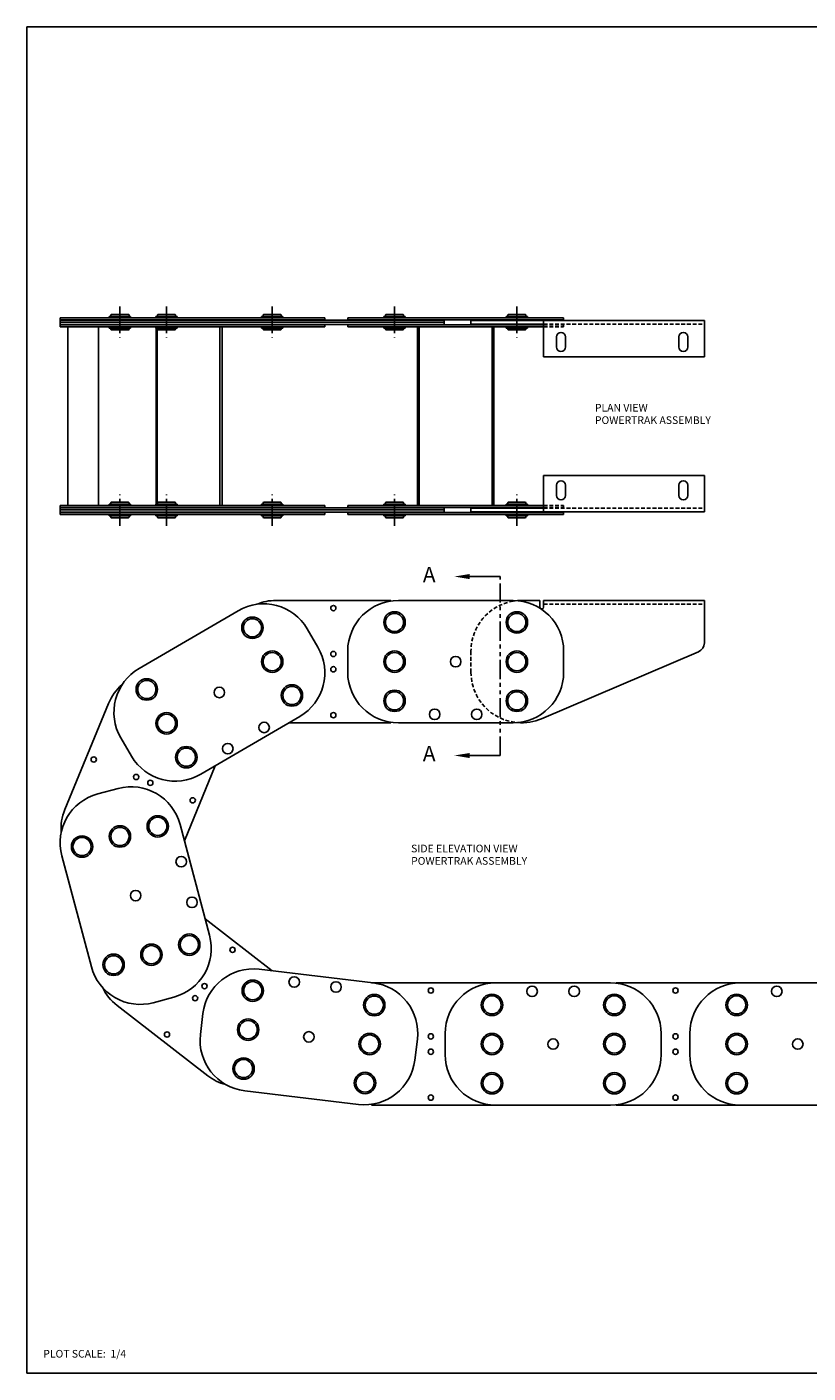
# Model space of a CAD drawing. Extents: x 0 to 136, y 0 to 88.
# Drawn here: x 0 to 51, y 0 to 88 of the extents above; entities that cross this region are included whole.
import ezdxf
from ezdxf.enums import TextEntityAlignment as Align

# ---------------------------------------------------------------- set-up
doc = ezdxf.new("R2010")
doc.units = 0
for name, pattern in [('CENTER', [2, 1.25, -0.25, 0.25, -0.25]), ('HIDDEN', [0.375, 0.25, -0.125]), ('PHANTOM', [2.5, 1.25, -0.25, 0.25, -0.25, 0.25, -0.25])]:
    doc.linetypes.add(name, pattern=pattern)
for name, color, linetype in [('BORDER', 1, 'CONTINUOUS'), ('OBJECT_BRACKETS', 2, 'CONTINUOUS'), ('OBJECT_ELEVATION', 7, 'CONTINUOUS'), ('OBJECT_LINKS', 7, 'CONTINUOUS'), ('TEXT-STD', 2, 'CONTINUOUS')]:
    doc.layers.add(name, color=color, linetype=linetype)
doc.styles.add('MASTER', font='romans', dxfattribs={"height": 0.5})
doc.styles.add('TOOLBOX', font='ROMANS.SHX')

msp = doc.modelspace()

# ---------------------------------------------------------------- linework, layer by layer
at = {"layer": 'BORDER', "color": 1}
msp.add_lwpolyline([(0, 0), (136, 0), (136, 88), (0, 88)], close=True, dxfattribs=at)
at = {"layer": 'OBJECT_BRACKETS'}
for p, q in [((29.040351, 68.817037), (44.300351, 68.817037)), ((29.040351, 68.817037), (29.040351, 68.567037)), ((33.790351, 66.437037), (33.790351, 68.817037)), ((44.300351, 68.817037), (44.300351, 66.437037)), ((29.040351, 68.567037), (33.790351, 68.567037)), ((34.623351, 67.079037), (34.623351, 67.735037)), ((35.217351, 67.079037), (35.217351, 67.735037)), ((42.623351, 67.079037), (42.623351, 67.735037)), ((43.217351, 67.079037), (43.217351, 67.735037)), ((33.790351, 66.437037), (44.300351, 66.437037)), ((33.790351, 58.677037), (44.300351, 58.677037)), ((33.790351, 58.677037), (33.790351, 56.297037)), ((44.300351, 56.297037), (44.300351, 58.677037)), ((34.623351, 58.035037), (34.623351, 57.379037)), ((35.217351, 58.035037), (35.217351, 57.379037)), ((42.623351, 58.035037), (42.623351, 57.379037)), ((43.217351, 58.035037), (43.217351, 57.379037)), ((29.040351, 56.547037), (33.790351, 56.547037)), ((29.040351, 56.297037), (29.040351, 56.547037)), ((29.040351, 56.297037), (44.300351, 56.297037)), ((32.350351, 50.50992), (33.550351, 50.50992)), ((33.550351, 50.50992), (33.550351, 50.06992)), ((33.790351, 50.50992), (44.300351, 50.50992)), ((33.790351, 50.50992), (33.790351, 50.06992)), ((44.300351, 47.72992), (44.300351, 50.50992)), ((43.920492, 47.155001), (33.648617, 42.775152))]:
    msp.add_line(p, q, dxfattribs=at)
at = {"layer": 'OBJECT_BRACKETS', "color": 1, "linetype": 'HIDDEN'}
for p, q in [((33.790351, 68.567037), (44.300351, 68.567037)), ((33.790351, 56.547037), (44.300351, 56.547037)), ((33.790351, 50.25992), (44.300351, 50.25992)), ((29.040351, 45.81592), (29.040351, 47.19592))]:
    msp.add_line(p, q, dxfattribs=at)
at = {"layer": 'OBJECT_BRACKETS'}
for centre, radius, start, end in [((34.920351, 67.735037), 0.297, 360, 180), ((42.920351, 67.735037), 0.297, 360, 180), ((34.920351, 67.079037), 0.297, 180, 0), ((42.920351, 67.079037), 0.297, 180, 0), ((34.920351, 58.035037), 0.297, 0, 180), ((42.920351, 58.035037), 0.297, 0, 180), ((34.920351, 57.379037), 0.297, 180, 0), ((42.920351, 57.379037), 0.297, 180, 0), ((32.350351, 47.19992), 3.31, 90, 99.608313), ((33.670351, 50.06992), 0.12, 180, 0), ((43.675351, 47.72992), 0.625, 292.485468, 0), ((32.350351, 45.81992), 3.31, 265.352024, 293.093028)]:
    msp.add_arc(centre, radius, start, end, dxfattribs=at)
at = {"layer": 'OBJECT_BRACKETS', "color": 1, "linetype": 'HIDDEN'}
for centre, start, end in [((32.350351, 47.19992), 99.608313, 180), ((32.350351, 45.81992), 180, 265.352024)]:
    msp.add_arc(centre, 3.31, start, end, dxfattribs=at)
at = {"layer": 'OBJECT_ELEVATION', "color": 6}
for p, q in [((30.950055, 52.069683), (28.950055, 52.069683)), ((28.950055, 40.370893), (30.950055, 40.370893))]:
    msp.add_line(p, q, dxfattribs=at)
at = {"layer": 'OBJECT_ELEVATION', "color": 6, "linetype": 'PHANTOM'}
msp.add_line((30.950055, 40.370893), (30.950055, 52.069683), dxfattribs=at)
at = {"layer": 'OBJECT_ELEVATION', "color": 6}
for points in [[(27.950055, 52.069683), (28.950055, 51.904683), (28.950055, 52.234683)], [(27.950055, 40.370893), (28.950055, 40.205893), (28.950055, 40.535893)]]:
    msp.add_solid(points, dxfattribs=at)
at = {"layer": 'OBJECT_LINKS', "color": 1, "linetype": 'CENTER'}
for p, q in [((6.082683, 69.719895), (6.082683, 67.687126)), ((9.131324, 69.719895), (9.131324, 67.687126)), ((16.040351, 69.719895), (16.040351, 67.687126)), ((24.040351, 69.719895), (24.040351, 67.687126)), ((32.040351, 69.719895), (32.040351, 67.687126)), ((6.082683, 55.39418), (6.082683, 57.426948)), ((9.131324, 55.39418), (9.131324, 57.426948)), ((16.040351, 55.39418), (16.040351, 57.426948)), ((24.040351, 55.39418), (24.040351, 57.426948)), ((32.040351, 55.39418), (32.040351, 57.426948))]:
    msp.add_line(p, q, dxfattribs=at)
at = {"layer": 'OBJECT_LINKS'}
for p, q in [((19.482293, 68.992037), (2.170351, 68.992037)), ((2.170351, 68.992037), (2.170351, 68.857037)), ((19.482293, 68.857037), (2.170351, 68.857037)), ((2.170351, 68.827037), (27.285351, 68.827037)), ((2.170351, 68.692037), (2.170351, 68.827037)), ((2.170351, 68.692037), (27.285351, 68.692037)), ((2.170351, 68.692037), (2.170351, 68.557037)), ((19.482293, 68.992037), (19.482293, 68.857037)), ((20.980351, 68.992037), (35.100351, 68.992037)), ((20.980351, 68.857037), (20.980351, 68.992037)), ((20.980351, 68.857037), (35.100351, 68.857037)), ((27.285351, 68.692037), (27.285351, 68.827037)), ((27.285351, 68.692037), (27.285351, 68.557037)), ((35.100351, 68.857037), (35.100351, 68.992037)), ((2.170351, 68.557037), (27.285351, 68.557037)), ((19.482293, 68.527037), (2.170351, 68.527037)), ((2.170351, 68.392037), (2.170351, 68.527037)), ((19.482293, 68.392037), (2.170351, 68.392037)), ((2.66726, 56.722037), (2.66726, 68.392037)), ((4.678766, 56.722037), (4.678766, 68.392037)), ((8.443271, 56.722037), (8.443271, 68.392037)), ((8.510212, 56.722037), (8.510212, 68.392037)), ((12.626426, 56.722037), (12.626426, 68.392037)), ((12.761413, 56.722037), (12.761413, 68.392037)), ((19.482293, 68.392037), (19.482293, 68.527037)), ((20.980351, 68.527037), (33.790351, 68.527037)), ((20.980351, 68.527037), (20.980351, 68.392037)), ((20.980351, 68.392037), (33.790351, 68.392037)), ((25.540351, 56.722037), (25.540351, 68.392037)), ((25.658419, 56.722037), (25.658419, 68.392037)), ((30.422283, 56.722037), (30.422283, 68.392037)), ((30.540351, 56.722037), (30.540351, 68.392037)), ((19.482293, 56.722037), (2.170351, 56.722037)), ((2.170351, 56.722037), (2.170351, 56.587037)), ((19.482293, 56.587037), (2.170351, 56.587037)), ((2.170351, 56.557037), (27.285351, 56.557037)), ((2.170351, 56.422037), (2.170351, 56.557037)), ((2.170351, 56.422037), (27.285351, 56.422037)), ((2.170351, 56.422037), (2.170351, 56.287037)), ((19.482293, 56.722037), (19.482293, 56.587037)), ((20.980351, 56.722037), (33.790351, 56.722037)), ((20.980351, 56.587037), (20.980351, 56.722037)), ((20.980351, 56.587037), (33.790351, 56.587037)), ((27.285351, 56.422037), (27.285351, 56.557037)), ((27.285351, 56.422037), (27.285351, 56.287037)), ((2.170351, 56.287037), (27.285351, 56.287037)), ((19.482293, 56.257037), (2.170351, 56.257037)), ((2.170351, 56.122037), (2.170351, 56.257037)), ((19.482293, 56.122037), (2.170351, 56.122037)), ((19.482293, 56.122037), (19.482293, 56.257037)), ((20.980351, 56.257037), (35.100351, 56.257037)), ((20.980351, 56.257037), (20.980351, 56.122037)), ((20.980351, 56.122037), (35.100351, 56.122037)), ((35.100351, 56.257037), (35.100351, 56.122037)), ((23.790351, 50.50792), (16.290351, 50.50792)), ((31.790351, 50.50792), (24.290351, 50.50792)), ((13.807929, 49.836401), (7.330715, 46.055434)), ((18.335205, 48.646458), (19.030903, 47.45465)), ((20.980351, 47.19792), (20.980351, 45.81792)), ((35.100351, 47.19792), (35.100351, 45.81792)), ((5.337886, 43.768073), (2.479785, 36.834008)), ((17.84096, 42.927374), (11.363747, 39.146407)), ((23.790351, 42.50792), (17.122389, 42.50792)), ((31.790351, 42.50792), (24.290351, 42.50792)), ((6.140772, 41.528157), (6.83647, 40.33635)), ((12.314637, 39.701473), (10.295706, 34.803326)), ((4.627833, 37.8576), (5.961275, 38.213031)), ((10.012123, 35.867221), (11.943813, 28.62025)), ((2.282022, 33.806752), (4.213711, 26.559782)), ((11.66023, 29.684145), (16.04104, 26.292294)), ((15.188476, 26.393486), (22.636199, 25.509504)), ((30.662999, 25.50792), (22.537999, 25.50792)), ((38.162999, 25.50792), (30.662999, 25.50792)), ((46.662999, 25.50792), (38.537999, 25.50792)), ((54.162999, 25.50792), (46.662999, 25.50792)), ((5.892018, 24.032595), (11.822278, 19.441079)), ((8.264559, 24.213971), (9.598002, 24.569402)), ((11.348764, 22.126307), (11.511417, 23.496688)), ((27.352999, 20.81792), (27.352999, 22.19792)), ((41.472999, 20.81792), (41.472999, 22.19792)), ((43.352999, 20.81792), (43.352999, 22.19792)), ((25.370344, 20.462065), (25.532997, 21.832446)), ((14.245562, 18.449248), (21.693285, 17.565267)), ((30.662999, 17.50792), (22.537999, 17.50792)), ((38.162999, 17.50792), (30.662999, 17.50792)), ((46.662999, 17.50792), (38.537999, 17.50792)), ((54.162999, 17.50792), (46.662999, 17.50792))]:
    msp.add_line(p, q, dxfattribs=at)
at = {"layer": 'OBJECT_LINKS', "color": 4}
for p, q in [((6.782683, 69.070037), (5.382683, 69.070037)), ((5.382683, 69.070037), (5.382683, 69.010037)), ((6.782683, 69.010037), (5.382683, 69.010037)), ((5.518183, 69.198037), (5.488183, 69.168037)), ((5.488183, 69.168037), (5.488183, 69.070037)), ((6.647183, 69.198037), (5.518183, 69.198037)), ((6.677183, 69.168037), (6.647183, 69.198037)), ((6.677183, 69.070037), (6.677183, 69.168037)), ((6.782683, 69.070037), (6.782683, 69.010037)), ((9.831324, 69.070037), (8.431324, 69.070037)), ((8.431324, 69.070037), (8.431324, 69.010037)), ((9.831324, 69.010037), (8.431324, 69.010037)), ((8.566824, 69.198037), (8.536824, 69.168037)), ((8.536824, 69.168037), (8.536824, 69.070037)), ((9.695824, 69.198037), (8.566824, 69.198037)), ((9.725824, 69.168037), (9.695824, 69.198037)), ((9.725824, 69.070037), (9.725824, 69.168037)), ((9.831324, 69.070037), (9.831324, 69.010037)), ((16.740351, 69.070037), (15.340351, 69.070037)), ((15.340351, 69.070037), (15.340351, 69.010037)), ((16.740351, 69.010037), (15.340351, 69.010037)), ((15.475851, 69.198037), (15.445851, 69.168037)), ((15.445851, 69.168037), (15.445851, 69.070037)), ((16.604851, 69.198037), (15.475851, 69.198037)), ((16.634851, 69.168037), (16.604851, 69.198037)), ((16.634851, 69.070037), (16.634851, 69.168037)), ((16.740351, 69.070037), (16.740351, 69.010037)), ((24.740351, 69.070037), (23.340351, 69.070037)), ((23.340351, 69.070037), (23.340351, 69.010037)), ((24.740351, 69.010037), (23.340351, 69.010037)), ((23.475851, 69.198037), (23.445851, 69.168037)), ((23.445851, 69.168037), (23.445851, 69.070037)), ((24.604851, 69.198037), (23.475851, 69.198037)), ((24.634851, 69.168037), (24.604851, 69.198037)), ((24.634851, 69.070037), (24.634851, 69.168037)), ((24.740351, 69.070037), (24.740351, 69.010037)), ((32.740351, 69.070037), (31.340351, 69.070037)), ((31.340351, 69.070037), (31.340351, 69.010037)), ((32.740351, 69.010037), (31.340351, 69.010037)), ((31.475851, 69.198037), (31.445851, 69.168037)), ((31.445851, 69.168037), (31.445851, 69.070037)), ((32.604851, 69.198037), (31.475851, 69.198037)), ((32.634851, 69.168037), (32.604851, 69.198037)), ((32.634851, 69.070037), (32.634851, 69.168037)), ((32.740351, 69.070037), (32.740351, 69.010037)), ((6.782683, 68.374037), (5.382683, 68.374037)), ((5.382683, 68.374037), (5.382683, 68.314037)), ((6.782683, 68.314037), (5.382683, 68.314037)), ((5.488183, 68.314037), (5.488183, 68.220037)), ((5.488183, 68.220037), (5.518183, 68.190037)), ((5.518183, 68.190037), (6.647183, 68.190037)), ((6.647183, 68.190037), (6.677183, 68.220037)), ((6.677183, 68.220037), (6.677183, 68.314037)), ((6.782683, 68.374037), (6.782683, 68.314037)), ((9.831324, 68.374037), (8.431324, 68.374037)), ((8.431324, 68.374037), (8.431324, 68.314037)), ((9.831324, 68.314037), (8.431324, 68.314037)), ((8.536824, 68.314037), (8.536824, 68.220037)), ((8.536824, 68.220037), (8.566824, 68.190037)), ((8.566824, 68.190037), (9.695824, 68.190037)), ((9.695824, 68.190037), (9.725824, 68.220037)), ((9.725824, 68.220037), (9.725824, 68.314037)), ((9.831324, 68.374037), (9.831324, 68.314037)), ((16.740351, 68.374037), (15.340351, 68.374037)), ((15.340351, 68.374037), (15.340351, 68.314037)), ((16.740351, 68.314037), (15.340351, 68.314037)), ((15.445851, 68.314037), (15.445851, 68.220037)), ((15.445851, 68.220037), (15.475851, 68.190037)), ((15.475851, 68.190037), (16.604851, 68.190037)), ((16.604851, 68.190037), (16.634851, 68.220037)), ((16.634851, 68.220037), (16.634851, 68.314037)), ((16.740351, 68.374037), (16.740351, 68.314037)), ((24.740351, 68.374037), (23.340351, 68.374037)), ((23.340351, 68.374037), (23.340351, 68.314037)), ((24.740351, 68.314037), (23.340351, 68.314037)), ((23.445851, 68.314037), (23.445851, 68.220037)), ((23.445851, 68.220037), (23.475851, 68.190037)), ((23.475851, 68.190037), (24.604851, 68.190037)), ((24.604851, 68.190037), (24.634851, 68.220037)), ((24.634851, 68.220037), (24.634851, 68.314037)), ((24.740351, 68.374037), (24.740351, 68.314037)), ((32.740351, 68.374037), (31.340351, 68.374037)), ((31.340351, 68.374037), (31.340351, 68.314037)), ((32.740351, 68.314037), (31.340351, 68.314037)), ((31.445851, 68.314037), (31.445851, 68.220037)), ((31.445851, 68.220037), (31.475851, 68.190037)), ((31.475851, 68.190037), (32.604851, 68.190037)), ((32.604851, 68.190037), (32.634851, 68.220037)), ((32.634851, 68.220037), (32.634851, 68.314037)), ((32.740351, 68.374037), (32.740351, 68.314037)), ((6.782683, 56.800037), (5.382683, 56.800037)), ((5.382683, 56.740037), (5.382683, 56.800037)), ((6.782683, 56.740037), (5.382683, 56.740037)), ((5.488183, 56.894037), (5.518183, 56.924037)), ((5.488183, 56.800037), (5.488183, 56.894037)), ((5.518183, 56.924037), (6.647183, 56.924037)), ((6.647183, 56.924037), (6.677183, 56.894037)), ((6.677183, 56.894037), (6.677183, 56.800037)), ((6.782683, 56.740037), (6.782683, 56.800037)), ((9.831324, 56.800037), (8.431324, 56.800037)), ((8.431324, 56.740037), (8.431324, 56.800037)), ((9.831324, 56.740037), (8.431324, 56.740037)), ((8.536824, 56.894037), (8.566824, 56.924037)), ((8.536824, 56.800037), (8.536824, 56.894037)), ((8.566824, 56.924037), (9.695824, 56.924037)), ((9.695824, 56.924037), (9.725824, 56.894037)), ((9.725824, 56.894037), (9.725824, 56.800037)), ((9.831324, 56.740037), (9.831324, 56.800037)), ((16.740351, 56.800037), (15.340351, 56.800037)), ((15.340351, 56.740037), (15.340351, 56.800037)), ((16.740351, 56.740037), (15.340351, 56.740037)), ((15.445851, 56.894037), (15.475851, 56.924037)), ((15.445851, 56.800037), (15.445851, 56.894037)), ((15.475851, 56.924037), (16.604851, 56.924037)), ((16.604851, 56.924037), (16.634851, 56.894037)), ((16.634851, 56.894037), (16.634851, 56.800037)), ((16.740351, 56.740037), (16.740351, 56.800037)), ((24.740351, 56.800037), (23.340351, 56.800037)), ((23.340351, 56.740037), (23.340351, 56.800037)), ((24.740351, 56.740037), (23.340351, 56.740037)), ((23.445851, 56.894037), (23.475851, 56.924037)), ((23.445851, 56.800037), (23.445851, 56.894037)), ((23.475851, 56.924037), (24.604851, 56.924037)), ((24.604851, 56.924037), (24.634851, 56.894037)), ((24.634851, 56.894037), (24.634851, 56.800037)), ((24.740351, 56.740037), (24.740351, 56.800037)), ((32.740351, 56.800037), (31.340351, 56.800037)), ((31.340351, 56.740037), (31.340351, 56.800037)), ((32.740351, 56.740037), (31.340351, 56.740037)), ((31.445851, 56.894037), (31.475851, 56.924037)), ((31.445851, 56.800037), (31.445851, 56.894037)), ((31.475851, 56.924037), (32.604851, 56.924037)), ((32.604851, 56.924037), (32.634851, 56.894037)), ((32.634851, 56.894037), (32.634851, 56.800037)), ((32.740351, 56.740037), (32.740351, 56.800037)), ((6.782683, 56.104037), (5.382683, 56.104037)), ((5.382683, 56.044037), (5.382683, 56.104037)), ((6.782683, 56.044037), (5.382683, 56.044037)), ((5.488183, 55.946037), (5.488183, 56.044037)), ((5.518183, 55.916037), (5.488183, 55.946037)), ((6.647183, 55.916037), (5.518183, 55.916037)), ((6.677183, 55.946037), (6.647183, 55.916037)), ((6.677183, 56.044037), (6.677183, 55.946037)), ((6.782683, 56.044037), (6.782683, 56.104037)), ((9.831324, 56.104037), (8.431324, 56.104037)), ((8.431324, 56.044037), (8.431324, 56.104037)), ((9.831324, 56.044037), (8.431324, 56.044037)), ((8.536824, 55.946037), (8.536824, 56.044037)), ((8.566824, 55.916037), (8.536824, 55.946037)), ((9.695824, 55.916037), (8.566824, 55.916037)), ((9.725824, 55.946037), (9.695824, 55.916037)), ((9.725824, 56.044037), (9.725824, 55.946037)), ((9.831324, 56.044037), (9.831324, 56.104037)), ((16.740351, 56.104037), (15.340351, 56.104037)), ((15.340351, 56.044037), (15.340351, 56.104037)), ((16.740351, 56.044037), (15.340351, 56.044037)), ((15.445851, 55.946037), (15.445851, 56.044037)), ((15.475851, 55.916037), (15.445851, 55.946037)), ((16.604851, 55.916037), (15.475851, 55.916037)), ((16.634851, 55.946037), (16.604851, 55.916037)), ((16.634851, 56.044037), (16.634851, 55.946037)), ((16.740351, 56.044037), (16.740351, 56.104037)), ((24.740351, 56.104037), (23.340351, 56.104037)), ((23.340351, 56.044037), (23.340351, 56.104037)), ((24.740351, 56.044037), (23.340351, 56.044037)), ((23.445851, 55.946037), (23.445851, 56.044037)), ((23.475851, 55.916037), (23.445851, 55.946037)), ((24.604851, 55.916037), (23.475851, 55.916037)), ((24.634851, 55.946037), (24.604851, 55.916037)), ((24.634851, 56.044037), (24.634851, 55.946037)), ((24.740351, 56.044037), (24.740351, 56.104037)), ((32.740351, 56.104037), (31.340351, 56.104037)), ((31.340351, 56.044037), (31.340351, 56.104037)), ((32.740351, 56.044037), (31.340351, 56.044037)), ((31.445851, 55.946037), (31.445851, 56.044037)), ((31.475851, 55.916037), (31.445851, 55.946037)), ((32.604851, 55.916037), (31.475851, 55.916037)), ((32.634851, 55.946037), (32.604851, 55.916037)), ((32.634851, 56.044037), (32.634851, 55.946037)), ((32.740351, 56.044037), (32.740351, 56.104037))]:
    msp.add_line(p, q, dxfattribs=at)
at = {"layer": 'OBJECT_LINKS', "color": 1, "linetype": 'HIDDEN'}
for p, q in [((33.790351, 68.527037), (35.100351, 68.527037)), ((33.790351, 68.392037), (35.100351, 68.392037)), ((35.100351, 68.527037), (35.100351, 68.392037)), ((33.790351, 56.722037), (35.100351, 56.722037)), ((33.790351, 56.587037), (35.100351, 56.587037)), ((35.100351, 56.587037), (35.100351, 56.722037))]:
    msp.add_line(p, q, dxfattribs=at)
at = {"layer": 'OBJECT_LINKS'}
for centre, radius in [((20.040351, 50.00792), 0.172), ((20.040351, 47.00792), 0.172), ((28.040351, 46.50792), 0.344), ((20.040351, 46.00792), 0.172), ((12.585838, 44.491404), 0.344), ((20.040351, 43.00792), 0.172), ((26.665351, 43.06092), 0.344), ((29.415351, 43.06092), 0.344), ((15.511059, 42.207654), 0.344), ((13.136081, 40.821299), 0.344), ((4.371106, 40.110501), 0.172), ((7.144733, 38.96726), 0.172), ((8.069275, 38.58618), 0.172), ((10.842901, 37.44294), 0.172), ((10.089482, 33.429917), 0.344), ((7.112917, 31.213501), 0.344), ((10.797768, 30.772694), 0.344), ((13.448664, 27.667096), 0.172), ((17.481743, 25.564413), 0.344), ((20.212574, 25.240286), 0.344), ((10.999855, 24.504291), 0.172), ((11.612058, 25.294992), 0.172), ((26.412999, 25.00792), 0.172), ((33.037999, 24.95492), 0.344), ((35.787999, 24.95492), 0.344), ((42.412999, 25.00792), 0.172), ((49.037999, 24.95492), 0.344), ((9.163249, 22.132187), 0.172), ((18.44088, 21.979376), 0.344), ((26.412999, 22.00792), 0.172), ((42.412999, 22.00792), 0.172), ((26.412999, 21.00792), 0.172), ((34.412999, 21.50792), 0.344), ((42.412999, 21.00792), 0.172), ((50.412999, 21.50792), 0.344), ((26.412999, 18.00792), 0.172), ((42.412999, 18.00792), 0.172)]:
    msp.add_circle(centre, radius, dxfattribs=at)
at = {"layer": 'OBJECT_LINKS', "color": 4}
for centre, radius in [((14.748773, 48.720536), 0.7), ((14.748773, 48.720536), 0.5945), ((24.040351, 49.06992), 0.7), ((24.040351, 49.06992), 0.5945), ((32.040351, 49.06992), 0.7), ((32.040351, 49.06992), 0.5945), ((16.040351, 46.50792), 0.7), ((16.040351, 46.50792), 0.5945), ((24.040351, 46.50792), 0.7), ((24.040351, 46.50792), 0.5945), ((32.040351, 46.50792), 0.7), ((32.040351, 46.50792), 0.5945), ((7.839746, 44.687504), 0.7), ((7.839746, 44.687504), 0.5945), ((17.33193, 44.295304), 0.7), ((17.33193, 44.295304), 0.5945), ((24.040351, 43.94592), 0.7), ((24.040351, 43.94592), 0.5945), ((32.040351, 43.94592), 0.7), ((32.040351, 43.94592), 0.5945), ((9.131324, 42.474888), 0.7), ((9.131324, 42.474888), 0.5945), ((10.422902, 40.262272), 0.7), ((10.422902, 40.262272), 0.5945), ((8.558248, 35.738417), 0.7), ((8.558248, 35.738417), 0.5945), ((6.082683, 35.078552), 0.7), ((6.082683, 35.078552), 0.5945), ((3.607118, 34.418687), 0.7), ((3.607118, 34.418687), 0.5945), ((10.618716, 28.008316), 0.7), ((10.618716, 28.008316), 0.5945), ((5.667586, 26.688586), 0.7), ((5.667586, 26.688586), 0.5945), ((8.143151, 27.348451), 0.7), ((8.143151, 27.348451), 0.5945), ((14.77073, 24.994975), 0.7), ((14.77073, 24.994975), 0.5945), ((22.714967, 24.052062), 0.7), ((22.714967, 24.052062), 0.5945), ((30.412999, 24.06992), 0.7), ((30.412999, 24.06992), 0.5945), ((38.412999, 24.06992), 0.7), ((38.412999, 24.06992), 0.5945), ((46.412999, 24.06992), 0.7), ((46.412999, 24.06992), 0.5945), ((14.468762, 22.450833), 0.7), ((14.468762, 22.450833), 0.5945), ((22.412999, 21.50792), 0.7), ((22.412999, 21.50792), 0.5945), ((30.412999, 21.50792), 0.7), ((30.412999, 21.50792), 0.5945), ((38.412999, 21.50792), 0.7), ((38.412999, 21.50792), 0.5945), ((46.412999, 21.50792), 0.7), ((46.412999, 21.50792), 0.5945), ((14.166793, 19.906691), 0.7), ((14.166793, 19.906691), 0.5945), ((22.111031, 18.963777), 0.7), ((22.111031, 18.963777), 0.5945), ((30.412999, 18.94592), 0.7), ((30.412999, 18.94592), 0.5945), ((38.412999, 18.94592), 0.7), ((38.412999, 18.94592), 0.5945), ((46.412999, 18.94592), 0.7), ((46.412999, 18.94592), 0.5945)]:
    msp.add_circle(centre, radius, dxfattribs=at)
at = {"layer": 'OBJECT_LINKS'}
for centre, start, end in [((15.476595, 46.977791), 30.273545, 120.273545), ((16.290351, 47.19792), 90, 112.452795), ((24.290351, 47.19792), 90, 180), ((31.790351, 47.19792), 0, 90), ((16.172293, 45.785984), 300.273545, 30.273545), ((8.999382, 43.196824), 120.273545, 210.273545), ((24.290351, 45.81792), 180, 270), ((31.790351, 45.81792), 270, 0), ((8.39812, 42.506698), 130.989057, 157.599395), ((9.69508, 42.005017), 210.273545, 300.273545), ((5.480351, 34.659271), 104.925245, 194.925245), ((6.813794, 35.014702), 14.925245, 104.925245), ((5.540019, 35.572633), 157.599395, 184.209733), ((8.745483, 27.767732), 284.925245, 14.925245), ((7.412041, 27.412301), 194.925245, 284.925245), ((14.798345, 23.106558), 83.231144, 173.231144), ((7.918407, 26.649816), 205.640756, 232.251095), ((22.246068, 22.222576), 353.231144, 83.231144), ((30.662999, 22.19792), 90, 180), ((38.162999, 22.19792), 0, 90), ((46.662999, 22.19792), 90, 180), ((14.635693, 21.736177), 173.231144, 263.231144), ((22.083416, 20.852195), 263.231144, 353.231144), ((30.662999, 20.81792), 180, 270), ((38.162999, 20.81792), 270, 0), ((46.662999, 20.81792), 180, 270), ((13.848667, 22.0583), 232.251095, 255.121649)]:
    msp.add_arc(centre, 3.31, start, end, dxfattribs=at)

# ---------------------------------------------------------------- texts
at = {"layer": 'BORDER', "style": 'MASTER'}
msp.add_text('PLOT SCALE:  1/4', height=0.5, dxfattribs=at).set_placement((1.068063, 1.012299))
at = {"layer": 'OBJECT_ELEVATION', "color": 6, "style": 'TOOLBOX'}
for p in [(26.30683, 52.069683), (26.30683, 40.370893)]:
    msp.add_text('A', height=1, dxfattribs=at).set_placement(p, align=Align.MIDDLE)
at = {"layer": 'TEXT-STD', "style": 'MASTER'}
for s, p in [('PLAN VIEW', (37.142532, 62.854225)), ('POWERTRAK ASSEMBLY', (37.142532, 62.044701)), ('SIDE ELEVATION VIEW', (25.12515, 34.04088)), ('POWERTRAK ASSEMBLY', (25.12515, 33.231356))]:
    msp.add_text(s, height=0.5, dxfattribs=at).set_placement(p)

doc.saveas('drawing.dxf')
